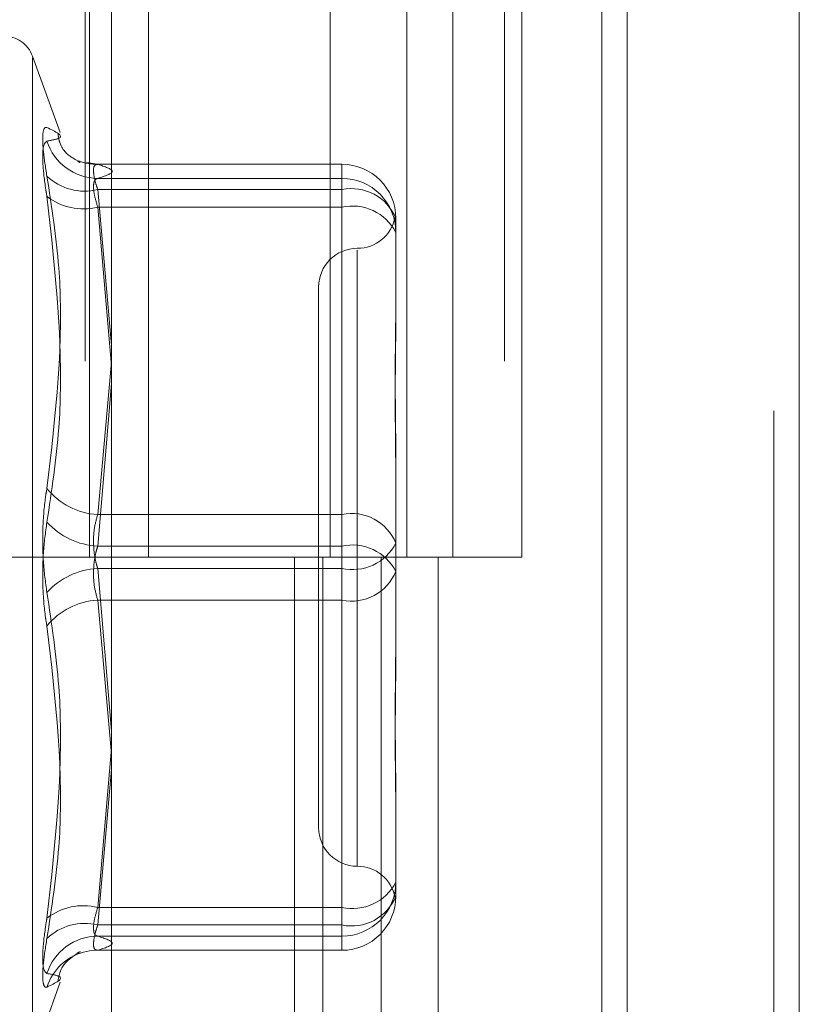
# Model space of a CAD drawing. Units: inches. Extents: x 0 to 23.4, y 0 to 16.5.
# Drawn here: x 10.8 to 10.8, y 9.9 to 9.9 of the extents above; entities that cross this region are included whole.
import ezdxf

# ---------------------------------------------------------------- set-up
doc = ezdxf.new("R2010")
doc.units = ezdxf.units.IN
doc.header["$MEASUREMENT"] = 0
doc.linetypes.add('HIDDEN', pattern=[0.07500000000000001, 0.05, -0.025])

msp = doc.modelspace()

# ---------------------------------------------------------------- linework, layer by layer
at = {"color": 7, "linetype": 'Continuous', "lineweight": 15}
for p, q in [((10.8291572928, 11.9635052116), (10.8291572928, 5.4316324843)), ((10.8371300201, 11.9635052116), (10.8371300201, 5.4316324843)), ((10.8052555043, 11.8798559265), (10.8052555043, 5.5152817694)), ((10.8279754746, 11.8424552116), (10.8279754746, 5.5526824843))]:
    msp.add_line(p, q, dxfattribs=at)
at = {"color": 7, "linetype": 'HIDDEN', "lineweight": 0}
for p, q in [((10.8359482019, 5.4316324843), (10.8359482019, 11.9635052116)), ((10.8371300201, 11.9635052116), (10.8371300201, 5.4316324843)), ((10.8279754746, 5.5526824843), (10.8279754746, 11.8424552116)), ((10.8040282313, 11.8339324842), (10.8040282313, 5.5612052115)), ((10.8234042022, 5.5612052116), (10.8234042022, 11.8339324843)), ((10.8234754746, 11.8339324843), (10.8234754746, 5.5612052116)), ((10.8287433649, 5.5612052116), (10.8287433649, 11.8339324843)), ((10.8042434295, 9.9702961206), (10.8042434295, 9.9248415751)), ((10.8069767395, 9.9702961206), (10.8069767395, 9.9248415751)), ((10.8153918677, 9.9248415751), (10.8153918677, 9.9702961206)), ((10.8189358049, 9.9702961207), (10.8189358049, 9.9248415752)), ((10.8210736859, 9.9248415751), (10.8210736859, 9.9702961206)), ((10.8242749675, 9.9248415752), (10.8242749675, 9.9702961207)), ((10.8028830867, 9.9445289378), (10.8015984321, 9.9480584974)), ((10.8015984321, 9.9016936004), (10.8015984321, 9.94798955)), ((10.8045987417, 9.9430562138), (10.8041092252, 9.9431328682)), ((10.8159298779, 9.9430536396), (10.804596556, 9.9430536396)), ((10.8159298779, 9.9430519425), (10.8046158296, 9.9430519425)), ((10.8159298779, 9.9423979437), (10.8159298779, 9.9430519425)), ((10.8159298779, 9.9418799554), (10.8159298779, 9.9430519425)), ((10.8046158296, 9.9423979437), (10.8159298779, 9.9423979437)), ((10.8159298779, 9.9423979437), (10.8159298779, 9.9410662593)), ((10.8046158296, 9.9418799554), (10.8159298779, 9.9418799554)), ((10.8052555043, 9.9346543179), (10.8046158296, 9.9418799554)), ((10.8159298779, 9.9418799554), (10.8159298779, 9.9268272584)), ((10.8159298779, 9.9410662593), (10.8046158296, 9.9410662593)), ((10.8046158296, 9.9410662593), (10.8052555043, 9.9336910273)), ((10.8159298779, 9.9253595636), (10.8159298779, 9.9410662593)), ((10.8184352466, 9.940548271), (10.8184352466, 9.9403960128)), ((10.8184352466, 9.9403960128), (10.8184352466, 9.9400465303)), ((10.8184352466, 9.9400465303), (10.8184352466, 9.9398942722)), ((10.8184352466, 9.9398942722), (10.8184352466, 9.9362375801)), ((10.8166456976, 9.9390688925), (10.8166456976, 9.9105355127)), ((10.8148561485, 9.9373684185), (10.8148561485, 9.912314732)), ((10.8046158296, 9.9268272584), (10.8052555043, 9.9338953989)), ((10.8052555043, 9.9328991353), (10.8046158296, 9.9253595636)), ((10.8184352466, 9.929000008), (10.8184352466, 9.9278442687)), ((10.8184352466, 9.9278442687), (10.8184352466, 9.9241875765)), ((10.8159298779, 9.9268272584), (10.8046158296, 9.9268272584)), ((10.8159298779, 9.9243235869), (10.8159298779, 9.9268272584)), ((10.8046158296, 9.9253595636), (10.8159298779, 9.9253595636)), ((10.8159298779, 9.9253595636), (10.8159298779, 9.9228558921)), ((10.8040282313, 9.9248415751), (10.7983464131, 9.9248415751)), ((10.8040282313, 9.9248415752), (10.8177529415, 9.9248415752)), ((10.8184151002, 9.9248415751), (10.8042434295, 9.9248415751)), ((10.8137314956, 9.9248415752), (10.8137314956, 9.8793870298)), ((10.8150492124, 9.9248415752), (10.8150492124, 9.8793870298)), ((10.8177529415, 9.9248415752), (10.8177529415, 9.8793870298)), ((10.8189358049, 9.9248415752), (10.8184151002, 9.9248415751)), ((10.8242749675, 9.9248415752), (10.8189358049, 9.9248415752)), ((10.820388375, 9.9248415752), (10.820388375, 9.8793870298)), ((10.8046158296, 9.9243235869), (10.8159298779, 9.9243235869)), ((10.8052555043, 9.9167840151), (10.8046158296, 9.9243235869)), ((10.8159298779, 9.9243235869), (10.8159298779, 9.9086168912)), ((10.8184352466, 9.9241875765), (10.8184352466, 9.9206831425)), ((10.8159298779, 9.9228558921), (10.8046158296, 9.9228558921)), ((10.8046158296, 9.9228558921), (10.805246453, 9.9158877647)), ((10.8159298779, 9.9078031951), (10.8159298779, 9.9228558921)), ((10.8046158296, 9.9086168912), (10.8052555043, 9.9159921232)), ((10.8052555043, 9.9150288326), (10.8046158296, 9.9078031951)), ((10.8184352466, 9.9134455704), (10.8184352466, 9.9126393135)), ((10.8184352466, 9.9126393135), (10.8184352466, 9.9091348795)), ((10.8159298779, 9.9086168912), (10.8046158296, 9.9086168912)), ((10.8159298779, 9.9072852068), (10.8159298779, 9.9086168912)), ((10.8046158296, 9.9078031951), (10.8159298779, 9.9078031951)), ((10.8159298779, 9.9078031951), (10.8159298779, 9.906631208)), ((10.8046158296, 9.9072852068), (10.8159298779, 9.9072852068)), ((10.8159298779, 9.9072852068), (10.8159298779, 9.906631208)), ((10.804596556, 9.9066295109), (10.8159298779, 9.9066295109)), ((10.8159298779, 9.906631208), (10.8046158296, 9.906631208)), ((10.8015984321, 9.9016246531), (10.8028830867, 9.9051542127))]:
    msp.add_line(p, q, dxfattribs=at)
at = {"color": 7, "linetype": 'HIDDEN', "lineweight": 0, "flags": 128}
msp.add_lwpolyline([(10.8039625723, 9.9065462328), (10.8042294448, 9.9066026844), (10.8046158296, 9.906631208)], dxfattribs=at)
at = {"color": 7, "linetype": 'HIDDEN', "lineweight": 0}
for centre, radius, start, end in [((10.8002531313, 9.947568848), 0.0014316392269169, 20.0000000001, 90), ((10.8046390609, 9.9448959428), 0.0024981071134975, 197.8758814094, 269.4671663112), ((10.8046024988, 9.945502893), 0.002450986808178, 249.5074408666, 270.3116285453), ((10.8159307262, 9.9405474221), 0.0025045205042858, 0.0194193632, 90.0194062085), ((10.8040117902, 9.944353354), 0.0025460880054628, 226.5736132566, 283.7238267359), ((10.8159307262, 9.9398934234), 0.0025045205042876, 0.0194193633, 90.0194062084), ((10.8039526313, 9.9437272397), 0.0027423801243936, 231.9283687363, 283.994755696), ((10.8163792618, 9.9397028213), 0.0022230291729791, 22.3531491101, 101.6626734612), ((10.8164191591, 9.938848331), 0.0022712555891777, 27.4201729881, 102.4403561716), ((10.8166456976, 9.9409475165), 0.0017895490336422, 270, 348.6912585091), ((10.8166456976, 9.9373684185), 0.0017895490336457, 90, 180), ((10.804776374, 9.9300450393), 0.00322178339462, 218.6873946468, 267.1437159878), ((10.8163792618, 9.9246501243), 0.0022230291729847, 22.3531491103, 101.6626734612), ((10.8047947773, 9.9287972677), 0.0034423584631475, 222.6168633079, 267.0201905184), ((10.8164191591, 9.9265415152), 0.0022712555891658, 257.5596438282, 332.5798270121), ((10.8164191591, 9.9231416353), 0.0022712555891659, 27.420172988, 102.4403561717), ((10.8047947773, 9.9208858828), 0.003442358463146, 92.9798094816, 137.3831366922), ((10.8163792618, 9.9250330262), 0.0022230291729753, 258.3373265388, 337.64685089), ((10.804776374, 9.9196381112), 0.0032217833946264, 92.8562840123, 141.3126053532), ((10.8166456976, 9.912314732), 0.0017895490336457, 180, 270), ((10.8166456976, 9.9087356339), 0.0017895490336439, 11.326504353, 90), ((10.8159307262, 9.9097897271), 0.0025045205042894, 269.9805937917, 359.9805806366), ((10.8164191591, 9.9108348195), 0.0022712555891811, 257.5596438285, 332.5798270117), ((10.8163792618, 9.9099803292), 0.002223029172982, 258.3373265389, 337.6468508898), ((10.8159307262, 9.9091357284), 0.0025045205042823, 269.9805937915, 359.9805806368), ((10.8039526313, 9.9059559108), 0.0027423801244137, 76.0052443042, 128.0716312636), ((10.8040117902, 9.9053297965), 0.0025460880054732, 76.2761732644, 133.4263867433), ((10.8046390609, 9.9047872077), 0.0024981071134908, 90.5328336888, 162.1241185907), ((10.8046105128, 9.9041633274), 0.0024694260219799, 105.2116288581, 162.0297513959)]:
    msp.add_arc(centre, radius, start, end, dxfattribs=at)
for points, knots in [([(10.80226155312607, 9.942504236780168), (10.80219750441721, 9.942915387902158), (10.80206935842191, 9.943738001982702), (10.8020557167201, 9.944515851851815), (10.80214585212304, 9.94477501782367), (10.80223919647154, 9.944761246409364), (10.80226155312607, 9.944757948054862)], [0, 0, 0, 0, 0.3031799493562001, 0.6065898448023007, 0.9057753889707599, 1, 1, 1, 1]), ([(10.80226155312607, 9.944129133792227), (10.80248352834892, 9.944167134575807), (10.8032418165644, 9.944296948822625), (10.80266764576285, 9.944566970419206), (10.80226155312607, 9.944757948054862)], [0, 0, 0, 0, 0.2927319959830575, 1, 1, 1, 1]), ([(10.80377793641106, 9.943139068142514), (10.80379262662094, 9.943133536098358), (10.80383940928425, 9.943115918667347), (10.80360463714801, 9.943246842351359), (10.80291644811866, 9.943702179815961), (10.80280050612479, 9.944303919037813), (10.80277466701416, 9.944438024083006)], [0, 0, 0, 0, 0.1869461064827789, 0.5953513820259709, 0.9098190391624039, 1, 1, 1, 1]), ([(10.80226155312607, 9.944129133792227), (10.80219750441721, 9.944070254693477), (10.80206935842191, 9.943952451839266), (10.8020557167201, 9.943161402037344), (10.80214585212305, 9.942282046589442), (10.80223919647154, 9.941706237637543), (10.80226155312607, 9.941568327179965)], [0, 0, 0, 0, 0.3031799493561634, 0.6065898448021918, 0.905775388970964, 1, 1, 1, 1]), ([(10.8046158295561, 9.941879955402516), (10.80458187041752, 9.941984692453271), (10.80448460160737, 9.942284689706815), (10.80440751850426, 9.942696976179315), (10.80443299550026, 9.943016866647126), (10.80455492377065, 9.943040257989788), (10.8046158295561, 9.943051942467006)], [0, 0, 0, 0, 0.1488797913315553, 0.4264348497925808, 0.7134919090686918, 1, 1, 1, 1]), ([(10.8046158295561, 9.943051942467006), (10.80495021510741, 9.942944147054597), (10.80562639415353, 9.942726168141183), (10.80495513576683, 9.942508148036271), (10.8046158295561, 9.942397943713878)], [0, 0, 0, 0, 0.4945222027133174, 0.9999999999999999, 0.9999999999999999, 0.9999999999999999, 0.9999999999999999]), ([(10.80226155312607, 9.942504236780168), (10.80248352834892, 9.941085865120366), (10.8032418165644, 9.93624057427664), (10.80266764576285, 9.93143208601265), (10.80226155312607, 9.92803119611584)], [0, 0, 0, 0, 0.2927319959831188, 1, 1, 1, 1]), ([(10.8046158295561, 9.942397943713878), (10.80458187041752, 9.942387554819273), (10.80448460160737, 9.942357798015678), (10.80440751850426, 9.942142111405552), (10.80443299550026, 9.941693281641669), (10.80455492377065, 9.941275133328045), (10.8046158295561, 9.941066259279442)], [0, 0, 0, 0, 0.1488797913322333, 0.4264348497940725, 0.7134919090690827, 1, 1, 1, 1]), ([(10.80226155312607, 9.926466472252997), (10.80248352834892, 9.92792284469638), (10.8032418165644, 9.932897949786925), (10.80266764576285, 9.9379764596475), (10.80226155312607, 9.941568327179965)], [0, 0, 0, 0, 0.2927319959831488, 1, 1, 1, 1]), ([(10.8184352465925, 9.940046530344622), (10.81843524432313, 9.940049301992717), (10.81843504889763, 9.94028798166395), (10.81841180639835, 9.940485273372419), (10.81840253818945, 9.940623783454953), (10.81840735518734, 9.94060214023752), (10.81840898089042, 9.940594835803136)], [0, 0, 0, 0, 0.0078782639513566, 0.6784344136908924, 0.8914738655298967, 1, 1, 1, 1]), ([(10.8184256787961, 9.940534790309702), (10.81842698207339, 9.940532758900043), (10.81843086831952, 9.940526701434017), (10.81843519305622, 9.940446693537487), (10.81843524474868, 9.940397758301263), (10.81843524659249, 9.9403960128384)], [0, 0, 0, 0, 0.3273097780145313, 0.9760059235204968, 1, 1, 1, 1]), ([(10.81843524659249, 9.93704383693533), (10.81843524439073, 9.937033300100367), (10.81843505478607, 9.936125923615572), (10.8184098439419, 9.934867334293655), (10.81840097222154, 9.932550163454433), (10.81842482839588, 9.930827698589784), (10.81843518879071, 9.92937578847916), (10.81843524460178, 9.929012950050815), (10.8184352465925, 9.929000008026817)], [0, 0, 0, 0, 0.0044186914456825, 0.3805143314234873, 0.5000020268403041, 0.8761189857770395, 0.9955813085547821, 1, 1, 1, 1]), ([(10.8184352465925, 9.927844268650237), (10.81843524439073, 9.92785757640702), (10.81843505478605, 9.929003570019987), (10.81840984394191, 9.930480600247838), (10.81840097222154, 9.932954074016854), (10.8184248283959, 9.93462720609624), (10.8184351887907, 9.935912636983986), (10.81843524460178, 9.936226388887672), (10.8184352465925, 9.936237580052527)], [0, 0, 0, 0, 0.0044186914455849, 0.3805143314235864, 0.5000020268401797, 0.8761189857768703, 0.9955813085546441, 1, 1, 1, 1]), ([(10.80226155312607, 9.923216678228885), (10.80219750441721, 9.923686708449626), (10.8020693584219, 9.924627125384378), (10.80205571672009, 9.926196025055415), (10.80214585212304, 9.92733454647517), (10.80223919647154, 9.927896584012762), (10.80226155312607, 9.92803119611584)], [0, 0, 0, 0, 0.3031799493562055, 0.6065898448023384, 0.9057753889704876, 1, 1, 1, 1]), ([(10.8046158295561, 9.92432358692958), (10.80458187041752, 9.924438712874942), (10.80448460160737, 9.92476846693208), (10.80440751850426, 9.925396440014703), (10.80443299550025, 9.926165160246399), (10.80455492377065, 9.926606699902687), (10.8046158295561, 9.926827258428508)], [0, 0, 0, 0, 0.1488797913317709, 0.4264348497931565, 0.7134919090689982, 1, 1, 1, 1]), ([(10.80226155312607, 9.926466472252997), (10.80219750441722, 9.92599644203226), (10.80206935842191, 9.925056025097508), (10.8020557167201, 9.923487125426469), (10.80214585212305, 9.922348604006718), (10.80223919647154, 9.921786566469123), (10.80226155312607, 9.921651954366045)], [0, 0, 0, 0, 0.3031799493559923, 0.6065898448024261, 0.9057753889710001, 1, 1, 1, 1]), ([(10.8046158295561, 9.925359563552307), (10.80458187041753, 9.925244437606946), (10.80448460160737, 9.924914683549803), (10.80440751850426, 9.92428671046718), (10.80443299550026, 9.923517990235487), (10.80455492377065, 9.9230764505792), (10.8046158295561, 9.922855892053379)], [0, 0, 0, 0, 0.1488797913321985, 0.4264348497937222, 0.7134919090687046, 1, 1, 1, 1]), ([(10.80226155312607, 9.923216678228885), (10.80248352834891, 9.921760305785503), (10.8032418165644, 9.916785200694958), (10.80266764576285, 9.911706690834388), (10.80226155312607, 9.90811482330192)], [0, 0, 0, 0, 0.2927319959830513, 1, 1, 1, 1]), ([(10.80226155312607, 9.907178913701719), (10.80248352834892, 9.90859728536152), (10.80324181656441, 9.913442576205243), (10.80266764576285, 9.918251064469233), (10.80226155312607, 9.921651954366045)], [0, 0, 0, 0, 0.2927319959829622, 1, 1, 1, 1]), ([(10.8184352465925, 9.921838881831645), (10.81843524439073, 9.921825574074866), (10.81843505478607, 9.920679580461927), (10.8184098439419, 9.919202550234045), (10.81840097222154, 9.916729076465037), (10.81842482839588, 9.915055944385621), (10.8184351887907, 9.913770513497914), (10.81843524460178, 9.913456761594215), (10.81843524659249, 9.913445570429356)], [0, 0, 0, 0, 0.0044186914453559, 0.3805143314233949, 0.5000020268399988, 0.8761189857770749, 0.9955813085546196, 1, 1, 1, 1]), ([(10.8184352465925, 9.912639313546556), (10.81843524439073, 9.91264985038152), (10.81843505478606, 9.913557226866319), (10.81840984394191, 9.91481581618823), (10.81840097222154, 9.91713298702745), (10.8184248283959, 9.918855451892107), (10.8184351887907, 9.920307362002728), (10.81843524460178, 9.92067020043107), (10.8184352465925, 9.92068314245507)], [0, 0, 0, 0, 0.0044186914453488, 0.3805143314234966, 0.5000020268402394, 0.8761189857772109, 0.9955813085548684, 1, 1, 1, 1]), ([(10.81842259198586, 9.909137260034976), (10.81842490638441, 9.909139157680903), (10.81842979485058, 9.909143165883345), (10.81843519283158, 9.909236408600533), (10.81843524474095, 9.909285390515642), (10.8184352465925, 9.909287137643487)], [0, 0, 0, 0, 0.46439585201066, 0.9808956240655122, 0.9999999999999999, 0.9999999999999999, 0.9999999999999999, 0.9999999999999999]), ([(10.8046158295561, 9.907285206768007), (10.80458187041752, 9.907295595662612), (10.80448460160737, 9.907325352466211), (10.80440751850426, 9.907541039076328), (10.80443299550026, 9.907989868840218), (10.80455492377065, 9.908408017153842), (10.8046158295561, 9.908616891202449)], [0, 0, 0, 0, 0.1488797913325982, 0.4264348497935094, 0.7134919090682024, 0.9999999999999999, 0.9999999999999999, 0.9999999999999999, 0.9999999999999999]), ([(10.80226155312607, 9.90555401668966), (10.80219750441721, 9.905612895788408), (10.80206935842191, 9.905730698642614), (10.8020557167201, 9.906521748444545), (10.80214585212304, 9.907401103892447), (10.80223919647154, 9.90797691284434), (10.80226155312607, 9.90811482330192)], [0, 0, 0, 0, 0.3031799493561937, 0.606589844802786, 0.9057753889710723, 0.9999999999999999, 0.9999999999999999, 0.9999999999999999, 0.9999999999999999]), ([(10.8046158295561, 9.907803195079374), (10.80458187041752, 9.907698458028614), (10.80448460160737, 9.907398460775067), (10.80440751850426, 9.906986174302572), (10.80443299550026, 9.906666283834761), (10.80455492377065, 9.9066428924921), (10.8046158295561, 9.90663120801488)], [0, 0, 0, 0, 0.1488797913316883, 0.4264348497930138, 0.7134919090681231, 1, 1, 1, 1]), ([(10.80226155312607, 9.907178913701719), (10.80219750441722, 9.90676776257973), (10.80206935842191, 9.905945148499185), (10.8020557167201, 9.90516729863007), (10.80214585212305, 9.904908132658216), (10.80223919647154, 9.904921904072522), (10.80226155312607, 9.904925202427023)], [0, 0, 0, 0, 0.3031799493559779, 0.6065898448029686, 0.9057753889707651, 1, 1, 1, 1]), ([(10.8046158295561, 9.90663120801488), (10.80495021510742, 9.90673900342729), (10.80562639415353, 9.906956982340704), (10.80495513576682, 9.907175002445614), (10.8046158295561, 9.907285206768007)], [0, 0, 0, 0, 0.4945222027133337, 1, 1, 1, 1]), ([(10.80277771873178, 9.90523821070275), (10.80281509434732, 9.905403875812844), (10.80293581062678, 9.905938943274181), (10.80347711326181, 9.906351089708927), (10.8036356320563, 9.906454571744169), (10.80372086411107, 9.90651021174902)], [0, 0, 0, 0, 0.1717305897068822, 0.5546578311911152, 1, 1, 1, 1]), ([(10.80379937877138, 9.906548318904763), (10.8038114362359, 9.906553577236823), (10.80385358414992, 9.90657195819304), (10.80375383456164, 9.906543235072597), (10.80368262083687, 9.906522728918851)], [0, 0, 0, 0, 0.2860750005210317, 1, 1, 1, 1]), ([(10.80226155312607, 9.90555401668966), (10.80248352834892, 9.90551601590608), (10.8032418165644, 9.905386201659262), (10.80266764576285, 9.905116180062679), (10.80226155312607, 9.904925202427023)], [0, 0, 0, 0, 0.2927319959830847, 1, 1, 1, 1])]:
    msp.add_open_spline(points, degree=3, knots=knots, dxfattribs=at)

doc.saveas('drawing.dxf')
